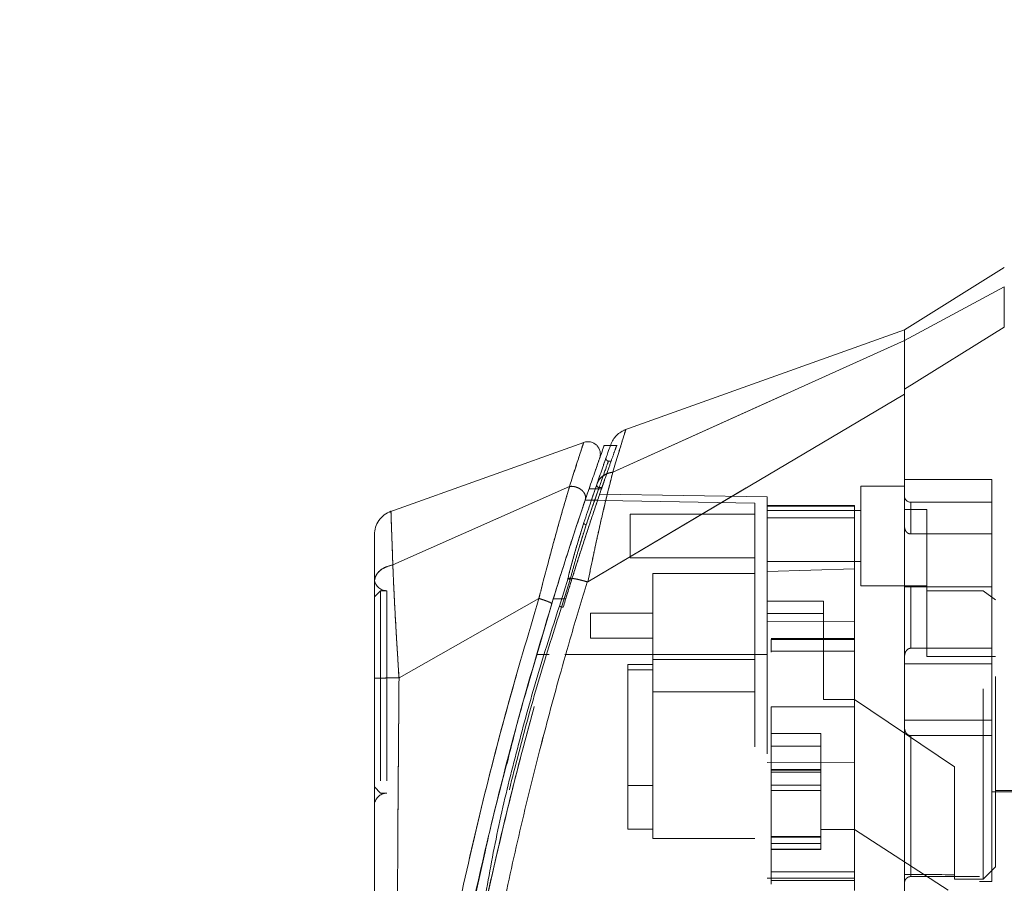
# Model space of a CAD drawing. Units: inches. Extents: x 0 to 23.4, y 0 to 16.5.
# Drawn here: x 11 to 11.5, y 7.8 to 8.3 of the extents above; entities that cross this region are included whole.
import ezdxf

# ---------------------------------------------------------------- set-up
doc = ezdxf.new("R2010")
doc.units = ezdxf.units.IN
doc.header["$MEASUREMENT"] = 0
doc.linetypes.add('HIDDEN', pattern=[0.075, 0.05, -0.025])
doc.styles.add('SLDTEXTSTYLE0', font='TXT', dxfattribs={"width": 0.75})
doc.dimstyles.new('SLDDIMSTYLE1', dxfattribs={"dimtxt": 0.125, "dimasz": 0.13, "dimexe": 0, "dimexo": 0.0625, "dimgap": 0.03125, "dimtad": 0, "dimtih": 1, "dimtoh": 1, "dimlfac": 6, "dimrnd": 1e-09, "dimzin": 4, "dimdsep": 46, "dimtxsty": 'SLDTEXTSTYLE0', "dimsah": 1, "dimcen": 0.09, "dimadec": 0, "dimazin": 1, "dimtfac": 1, "dimtofl": 0, "dimtmove": 0, "dimatfit": 3, "dimfxl": 1, "dimfrac": 2, "dimtolj": 1, "dimtzin": 12, "dimarcsym": 0})

# ---------------------------------------------------------------- blocks, each defined once
blk = doc.blocks.new('_D_8')
at = {"color": 7, "linetype": 'Continuous', "lineweight": 0}
for p, q in [((11.68788, 10.94503), (10.41932, 10.94503)), ((10.54432, 10.94503), (10.54432, 8.10743)), ((10.33651, 8.10743), (10.75213, 8.10743)), ((10.75213, 7.85821), (10.33651, 7.85821)), ((10.54432, 4.94503), (10.54432, 7.85821)), ((11.68788, 4.94503), (10.41932, 4.94503))]:
    blk.add_line(p, q, dxfattribs=at)
for centre, start, end in [((10.33651, 7.98282), 90, 270), ((10.75213, 7.98282), 270, 90)]:
    blk.add_arc(centre, 0.12461, start, end, dxfattribs=at)
for points in [[(10.54432, 10.94503), (10.52432, 10.81503), (10.56432, 10.81503)], [(10.54432, 4.94503), (10.56432, 5.07503), (10.52432, 5.07503)]]:
    blk.add_solid(points, dxfattribs=at)
at = {"color": 7, "linetype": 'Continuous', "lineweight": 0, "insert": (10.33651, 8.04473, -0.01607), "char_height": 0.125, "attachment_point": 1, "style": 'SLDTEXTSTYLE0'}
blk.add_mtext('36.00', dxfattribs=at)

msp = doc.modelspace()

# ---------------------------------------------------------------- linework, layer by layer
at = {"color": 7, "linetype": 'Continuous', "lineweight": 15}
for p, q in [((11.50564, 8.16754), (11.45314, 8.13474)), ((11.50564, 8.15738), (11.45314, 8.12924)), ((11.45314, 8.13474), (11.30556, 8.08203)), ((11.45314, 8.1036), (11.50564, 8.13619)), ((11.45314, 8.12924), (11.45314, 8.13474)), ((11.29972, 8.05999), (11.45314, 8.12928)), ((11.28662, 8.00241), (11.45314, 8.10093)), ((11.28437, 8.07563), (11.18231, 8.03918)), ((11.29843, 8.07399), (11.29502, 8.07399)), ((11.18398, 8.01123), (11.27692, 8.0525)), ((11.28519, 8.04538), (11.28776, 8.05289)), ((11.28719, 8.05125), (11.2905, 8.05125)), ((11.27613, 8.00434), (11.27161, 7.98955)), ((11.28623, 8.00232), (11.28617, 8.00214)), ((11.26081, 7.99358), (11.18724, 7.95181)), ((11.25575, 7.95014), (11.26757, 7.99084)), ((11.17427, 7.9495), (11.17427, 7.94445))]:
    msp.add_line(p, q, dxfattribs=at)
at = {"color": 7, "linetype": 'HIDDEN', "lineweight": 0}
for p, q in [((11.45314, 8.12924), (11.50564, 8.15738)), ((11.50564, 8.13619), (11.45314, 8.1036)), ((11.29972, 8.05999), (11.45314, 8.12928)), ((11.30197, 8.07399), (11.29843, 8.07399)), ((11.29488, 8.06395), (11.29584, 8.06668)), ((11.29872, 8.06584), (11.29739, 8.06584)), ((11.29124, 8.05347), (11.29306, 8.05872)), ((11.29216, 8.05613), (11.29124, 8.05347)), ((11.49908, 8.05622), (11.45314, 8.05622)), ((11.49908, 7.99967), (11.49908, 8.05622)), ((11.18398, 8.01123), (11.27692, 8.0525)), ((11.28817, 8.04448), (11.29124, 8.05347)), ((11.2905, 8.05125), (11.29375, 8.05125)), ((11.29248, 8.05191), (11.29398, 8.05191)), ((11.43018, 8.05271), (11.43018, 8.00022)), ((11.45314, 8.05271), (11.43018, 8.05271)), ((11.3744, 8.04373), (11.28515, 8.04529)), ((11.29204, 8.04529), (11.28515, 8.04529)), ((11.38097, 8.04695), (11.29281, 8.04849)), ((11.38097, 8.04215), (11.38097, 8.04695)), ((11.45643, 8.0275), (11.45643, 8.04418)), ((11.49908, 8.04418), (11.45643, 8.04418)), ((11.28942, 8.04312), (11.28571, 8.03224)), ((11.3744, 7.96413), (11.3744, 8.04373)), ((11.4269, 8.04253), (11.38097, 8.04253)), ((11.38097, 8.04215), (11.38097, 8.00783)), ((11.38097, 8.03597), (11.38097, 8.04215)), ((11.4269, 8.04215), (11.38097, 8.04215)), ((11.43018, 8.03992), (11.38097, 8.03992)), ((11.4269, 8.04253), (11.4269, 8.04215)), ((11.4269, 8.04215), (11.4269, 8.0091)), ((11.46496, 8.04031), (11.45314, 8.04031)), ((11.46496, 7.99759), (11.46496, 8.04031)), ((11.28447, 8.03345), (11.28341, 8.02998)), ((11.30879, 8.03795), (11.30879, 8.01498)), ((11.3744, 8.03795), (11.30879, 8.03795)), ((11.4269, 8.03597), (11.38097, 8.03597)), ((11.38097, 8.00783), (11.38097, 8.03597)), ((11.28145, 8.01865), (11.28571, 8.03224)), ((11.28571, 8.03224), (11.28464, 8.0289)), ((11.45643, 8.0275), (11.49908, 8.0275)), ((11.30879, 8.01498), (11.3744, 8.01498)), ((11.38097, 8.01302), (11.43018, 8.01302)), ((11.38097, 8.00783), (11.4269, 8.0091)), ((11.38097, 7.96413), (11.38097, 8.00783)), ((11.4269, 8.0091), (11.4269, 7.98136)), ((11.27161, 7.98955), (11.27613, 8.00434)), ((11.27726, 8.00358), (11.27274, 7.98906)), ((11.27274, 7.98906), (11.27726, 8.00358)), ((11.3208, 8.00678), (11.3208, 7.96151)), ((11.3744, 8.00678), (11.3208, 8.00678)), ((11.17755, 7.99766), (11.17427, 7.99438)), ((11.17755, 7.99766), (11.17755, 7.89123)), ((11.18083, 7.99766), (11.17755, 7.99766)), ((11.18083, 7.99766), (11.18083, 7.89123)), ((11.43018, 8.00022), (11.46496, 8.00022)), ((11.49908, 7.99967), (11.45314, 7.99967)), ((11.45643, 7.99967), (11.45643, 7.96741)), ((11.45643, 7.96741), (11.45643, 7.99967)), ((11.49448, 7.99759), (11.46496, 7.99759)), ((11.46496, 7.99759), (11.46496, 7.96311)), ((11.49448, 7.84602), (11.49448, 7.99759)), ((11.50104, 7.99284), (11.49448, 7.99759)), ((11.49908, 7.96741), (11.49908, 7.99967)), ((11.18724, 7.95181), (11.26081, 7.99358)), ((11.26836, 7.99342), (11.27493, 7.99342)), ((11.27493, 7.99342), (11.27299, 7.99342)), ((11.41049, 7.99225), (11.38097, 7.99225)), ((11.41049, 7.94048), (11.41049, 7.99225)), ((11.61194, 7.99628), (11.46496, 7.99628)), ((11.62375, 7.99694), (11.49908, 7.99694)), ((11.50104, 7.85258), (11.50104, 7.99284)), ((11.27274, 7.98906), (11.27359, 7.98906)), ((11.28799, 7.98581), (11.28799, 7.97268)), ((11.3208, 7.98581), (11.28799, 7.98581)), ((11.38097, 7.98568), (11.41049, 7.98568)), ((11.4269, 7.98136), (11.38097, 7.98156)), ((11.4269, 7.98136), (11.4269, 7.90754)), ((11.28799, 7.97268), (11.3208, 7.97268)), ((11.4269, 7.97248), (11.38293, 7.97248)), ((11.38293, 7.972), (11.38293, 7.96531)), ((11.38293, 7.972), (11.4269, 7.972)), ((11.49908, 7.96741), (11.45643, 7.96741)), ((11.49908, 7.9592), (11.49908, 7.96741)), ((11.3744, 7.96413), (11.25957, 7.96413)), ((11.3744, 7.96413), (11.25957, 7.96413)), ((11.26614, 7.96413), (11.25957, 7.96413)), ((11.25957, 7.96413), (11.26614, 7.96413)), ((11.38097, 7.96413), (11.26614, 7.96413)), ((11.3208, 7.96151), (11.3744, 7.96151)), ((11.3208, 7.96151), (11.3208, 7.94445)), ((11.4269, 7.96591), (11.38293, 7.96591)), ((11.4269, 7.96591), (11.38293, 7.96591)), ((11.46496, 7.96311), (11.50104, 7.96311)), ((11.30767, 7.95888), (11.3208, 7.95888)), ((11.30767, 7.95888), (11.30767, 7.95613)), ((11.3208, 7.95613), (11.30767, 7.95613)), ((11.30767, 7.95613), (11.30767, 7.87227)), ((11.49908, 7.9592), (11.45314, 7.9592)), ((11.49908, 7.92969), (11.49908, 7.9592)), ((11.3208, 7.94445), (11.3744, 7.94445)), ((11.3208, 7.94445), (11.3208, 7.86735)), ((11.4269, 7.94048), (11.41049, 7.94048)), ((11.47939, 7.90508), (11.4269, 7.94048)), ((11.38293, 7.93666), (11.4269, 7.93666)), ((11.38293, 7.93665), (11.38293, 7.84991)), ((11.38293, 7.93665), (11.4269, 7.93665)), ((11.45314, 7.92969), (11.49908, 7.92969)), ((11.49908, 7.92148), (11.49908, 7.92969)), ((11.38293, 7.92253), (11.40918, 7.92253)), ((11.40918, 7.92253), (11.40918, 7.8721)), ((11.45643, 7.92148), (11.45643, 7.84739)), ((11.45643, 7.84739), (11.45643, 7.92148)), ((11.49908, 7.92148), (11.45643, 7.92148)), ((11.49908, 7.84471), (11.49908, 7.92148)), ((11.38293, 7.91597), (11.40918, 7.91597)), ((11.38097, 7.90734), (11.4269, 7.90754)), ((11.4269, 7.90839), (11.4269, 7.84991)), ((11.47939, 7.84836), (11.47939, 7.90508)), ((11.40918, 7.9036), (11.38293, 7.9036)), ((11.38293, 7.90351), (11.40918, 7.90351)), ((11.40918, 7.90335), (11.38293, 7.90335)), ((11.40918, 7.9022), (11.38293, 7.9022)), ((11.17427, 7.89451), (11.17755, 7.89123)), ((11.30767, 7.89523), (11.3208, 7.89523)), ((11.38293, 7.89548), (11.40918, 7.89548)), ((11.17755, 7.89123), (11.18083, 7.89123)), ((11.40918, 7.89259), (11.38293, 7.89259)), ((11.49908, 7.89195), (11.62375, 7.89195)), ((11.50104, 7.89261), (11.61194, 7.89261)), ((11.30767, 7.87227), (11.3208, 7.87227)), ((11.38293, 7.86844), (11.40918, 7.86844)), ((11.40918, 7.86844), (11.38293, 7.86844)), ((11.40918, 7.86837), (11.38293, 7.86837)), ((11.38293, 7.86817), (11.40918, 7.86817)), ((11.38293, 7.86816), (11.40918, 7.86816)), ((11.40918, 7.8721), (11.4269, 7.8721)), ((11.40918, 7.86816), (11.40918, 7.8721)), ((11.40918, 7.86178), (11.40918, 7.86816)), ((11.47611, 7.84026), (11.4269, 7.8721)), ((11.3208, 7.86735), (11.3744, 7.86735)), ((11.38293, 7.86473), (11.40918, 7.86473)), ((11.22387, 7.82196), (11.23203, 7.85818)), ((11.38293, 7.86178), (11.40918, 7.86178)), ((11.38293, 7.8616), (11.40918, 7.8616)), ((11.40918, 7.8616), (11.40918, 7.86178)), ((11.49448, 7.84602), (11.50104, 7.85258)), ((11.4269, 7.84991), (11.38293, 7.84991)), ((11.38293, 7.84991), (11.38293, 7.84335)), ((11.4269, 7.84753), (11.4269, 7.84991)), ((11.4269, 7.84753), (11.4269, 7.84657)), ((11.49251, 7.84739), (11.45643, 7.84739)), ((11.47939, 7.84836), (11.47939, 7.84602)), ((11.49251, 7.71479), (11.49251, 7.84739)), ((11.4269, 7.84657), (11.38097, 7.84657)), ((11.4269, 7.84526), (11.38293, 7.84526)), ((11.4269, 7.84657), (11.4269, 7.84001)), ((11.47939, 7.84602), (11.49448, 7.84602)), ((11.49251, 7.84471), (11.49908, 7.84471))]:
    msp.add_line(p, q, dxfattribs=at)
at = {"color": 8, "linetype": 'Continuous', "lineweight": 15}
msp.add_line((11.27299, 7.99342), (11.26836, 7.99342), dxfattribs=at)
at = {"color": 7, "linetype": 'HIDDEN', "lineweight": 0, "flags": 128}
msp.add_lwpolyline([(11.28662, 8.00241), (11.36988, 8.05167), (11.45314, 8.10093)], dxfattribs=at)
at = {"color": 7, "linetype": 'HIDDEN', "lineweight": 0}
for centre, radius, start, end in [((11.45643, 8.04747), 0.00328, 180, 270), ((11.18083, 8.00422), 0.00656, 180, 270), ((11.18083, 7.88467), 0.00656, 90, 180)]:
    msp.add_arc(centre, radius, start, end, dxfattribs=at)
msp.add_ellipse((12.70113, 7.94445), major_axis=(5.63878, 0), ratio=0.017455, start_param=4.48922, end_param=4.49399, dxfattribs=at)
at = {"color": 7, "linetype": 'Continuous', "lineweight": 15}
for points, knots in [([(11.50564, 8.13619), (11.50564, 8.13862), (11.50565, 8.14356), (11.50563, 8.14954), (11.50565, 8.15443), (11.50564, 8.15639), (11.50564, 8.15738)], [0, 0, 0, 0, 0.244489, 0.496119, 0.744252, 1, 1, 1, 1]), ([(11.45314, 8.12928), (11.45314, 8.13021), (11.45314, 8.13206), (11.45314, 8.13375), (11.45314, 8.13467), (11.45314, 8.13464), (11.45314, 8.13464)], [0, 0, 0, 0, 0.276463, 0.553813, 0.830277, 1, 1, 1, 1]), ([(11.45314, 8.10093), (11.45314, 8.10287), (11.45314, 8.10677), (11.45314, 8.11279), (11.45314, 8.11881), (11.45314, 8.12377), (11.45314, 8.12732), (11.45314, 8.12862), (11.45314, 8.12928)], [0, 0, 0, 0, 0.1374423, 0.2767754, 0.4737319, 0.6764002, 0.8366873, 1, 1, 1, 1]), ([(11.45314, 8.1036), (11.45314, 8.10679), (11.45314, 8.11248), (11.45314, 8.1192), (11.45314, 8.12392), (11.45314, 8.12733), (11.45314, 8.1286), (11.45314, 8.12924)], [0, 0, 0, 0, 0.253377, 0.451954, 0.65632, 0.82647, 1, 1, 1, 1]), ([(11.45314, 7.70834), (11.45314, 7.7083), (11.45314, 7.70804), (11.45314, 7.70888), (11.45314, 7.71084), (11.45314, 7.71477), (11.45314, 7.72065), (11.45314, 7.72738), (11.45314, 7.73883), (11.45314, 7.75494), (11.45314, 7.77555), (11.45314, 7.79503), (11.45314, 7.81577), (11.45314, 7.83932), (11.45314, 7.86347), (11.45314, 7.88698), (11.45314, 7.9135), (11.45314, 7.94481), (11.45314, 7.9716), (11.45314, 7.99546), (11.45314, 8.01698), (11.45314, 8.04343), (11.45314, 8.06696), (11.45314, 8.08764), (11.45314, 8.09815), (11.45314, 8.1036)], [0, 0, 0, 0, 0.002899, 0.018621, 0.044419, 0.070866, 0.089524, 0.127497, 0.146799, 0.202688, 0.267089, 0.305914, 0.344937, 0.413654, 0.466858, 0.50635, 0.568861, 0.640373, 0.71011, 0.743507, 0.796894, 0.852388, 0.921148, 0.959139, 1, 1, 1, 1]), ([(11.45314, 7.71203), (11.45314, 7.71296), (11.45314, 7.71581), (11.45314, 7.72143), (11.45314, 7.73247), (11.45314, 7.74591), (11.45314, 7.76241), (11.45314, 7.77932), (11.45314, 7.80279), (11.45314, 7.82715), (11.45314, 7.85433), (11.45314, 7.88051), (11.45314, 7.91241), (11.45314, 7.93719), (11.45314, 7.95828), (11.45314, 7.97987), (11.45314, 8.00178), (11.45314, 8.02747), (11.45314, 8.05214), (11.45314, 8.07479), (11.45314, 8.09066), (11.45314, 8.0975), (11.45314, 8.10093)], [0, 0, 0, 0, 0.01916, 0.058456, 0.078597, 0.14937, 0.18726, 0.220168, 0.286643, 0.367509, 0.398102, 0.481206, 0.551515, 0.619647, 0.652494, 0.697395, 0.769295, 0.805296, 0.878562, 0.945892, 0.972913, 1, 1, 1, 1]), ([(11.30653, 8.08237), (11.30564, 8.08199), (11.30385, 8.08122), (11.30159, 8.07936), (11.29973, 8.0771), (11.29896, 8.07531), (11.29858, 8.07442)], [0, 0, 0, 0, 0.25, 0.5, 0.75, 1, 1, 1, 1]), ([(11.29276, 8.06727), (11.29292, 8.06787), (11.29323, 8.06906), (11.29305, 8.07093), (11.29239, 8.07267), (11.29127, 8.07416), (11.28977, 8.07528), (11.28803, 8.07593), (11.28616, 8.07611), (11.28497, 8.07579), (11.28437, 8.07563)], [0, 0, 0, 0, 0.125, 0.25, 0.375, 0.5, 0.625, 0.75, 0.875, 1, 1, 1, 1]), ([(11.29502, 8.07364), (11.29505, 8.07374), (11.29517, 8.07406), (11.29443, 8.07198), (11.29289, 8.06764), (11.29049, 8.0608), (11.2883, 8.05446), (11.28719, 8.05125)], [0, 0, 0, 0, 0.087698, 0.302015, 0.522407, 0.757996, 1, 1, 1, 1]), ([(11.29858, 8.07442), (11.29848, 8.07416), (11.29829, 8.07362), (11.29677, 8.06934), (11.29452, 8.06295), (11.29245, 8.05698), (11.29142, 8.05399)], [0, 0, 0, 0, 0.249611, 0.499266, 0.749172, 1, 1, 1, 1]), ([(11.29055, 8.06096), (11.29061, 8.06112), (11.29148, 8.06363), (11.29241, 8.06627), (11.29264, 8.06693), (11.29276, 8.06727)], [0, 0, 0, 0, 0.034925, 0.519661, 1, 1, 1, 1]), ([(11.29972, 8.05999), (11.2991, 8.0576), (11.29785, 8.05278), (11.29572, 8.04408), (11.2935, 8.03466), (11.29127, 8.02472), (11.28898, 8.01405), (11.28744, 8.00649), (11.28662, 8.00241)], [0, 0, 0, 0, 0.162931, 0.328048, 0.499062, 0.658876, 0.81607, 1, 1, 1, 1]), ([(11.29142, 8.05399), (11.2918, 8.05481), (11.29253, 8.0564), (11.29457, 8.05819), (11.29695, 8.05943), (11.29876, 8.05979), (11.29964, 8.05997)], [0, 0, 0, 0, 0.273622, 0.531508, 0.773647, 1, 1, 1, 1]), ([(11.29972, 8.05999), (11.29971, 8.05999), (11.29968, 8.05998), (11.29965, 8.05997), (11.29964, 8.05997)], [0, 0, 0, 0, 0.513516, 1, 1, 1, 1]), ([(11.27696, 8.05251), (11.27695, 8.05251), (11.27695, 8.0525), (11.27694, 8.05246), (11.2769, 8.05234), (11.27676, 8.05187), (11.27621, 8.04999), (11.27491, 8.04561), (11.27254, 8.03742), (11.26932, 8.02596), (11.26597, 8.01358), (11.26332, 8.00339), (11.26174, 7.99732), (11.26106, 7.99454), (11.26088, 7.99383), (11.26083, 7.99365), (11.26081, 7.9936), (11.26081, 7.99359), (11.26081, 7.99358), (11.26081, 7.99358)], [0, 0, 0, 0, 0.000068, 0.000627, 0.002209, 0.008319, 0.032557, 0.127493, 0.283172, 0.500894, 0.717758, 0.873439, 0.967715, 0.991673, 0.997758, 0.999351, 0.999793, 0.999926, 1, 1, 1, 1]), ([(11.28719, 8.05125), (11.28595, 8.04761), (11.28343, 8.04022), (11.27907, 8.0271), (11.27444, 8.01282), (11.27083, 8.0014), (11.2688, 7.99483), (11.26836, 7.99342)], [0, 0, 0, 0, 0.230597, 0.468056, 0.698582, 0.935467, 1, 1, 1, 1]), ([(11.27696, 8.05251), (11.27746, 8.05253), (11.27848, 8.05259), (11.2801, 8.05229), (11.28168, 8.05168), (11.28313, 8.05077), (11.28431, 8.0496), (11.28512, 8.04823), (11.28549, 8.04676), (11.28529, 8.04584), (11.28519, 8.04538)], [0, 0, 0, 0, 0.113516, 0.230318, 0.350395, 0.473763, 0.600399, 0.730326, 0.863521, 1, 1, 1, 1]), ([(11.29142, 8.05399), (11.29037, 8.05095), (11.28828, 8.04486), (11.28574, 8.03725), (11.28447, 8.03345)], [0, 0, 0, 0, 0.500393, 1, 1, 1, 1]), ([(11.26757, 7.99084), (11.26916, 7.99597), (11.27233, 8.00621), (11.277, 8.02076), (11.28145, 8.0343), (11.28395, 8.04169), (11.28519, 8.04538)], [0, 0, 0, 0, 0.251161, 0.500617, 0.750705, 1, 1, 1, 1]), ([(11.18298, 8.03942), (11.18176, 8.03885), (11.17931, 8.03772), (11.17652, 8.03473), (11.17464, 8.03109), (11.1744, 8.02841), (11.17427, 8.02706)], [0, 0, 0, 0, 0.25, 0.5, 0.75, 1, 1, 1, 1]), ([(11.28341, 8.02998), (11.28235, 8.02663), (11.27987, 8.01879), (11.27749, 8.0096), (11.27613, 8.00434)], [0, 0, 0, 0, 0.4269069, 1, 1, 1, 1]), ([(11.17427, 8.02706), (11.17427, 8.02706), (11.17427, 8.0276), (11.17427, 8.02573), (11.17427, 8.02119), (11.17427, 8.01343), (11.17427, 8.00612), (11.17427, 8.00247)], [0, 0, 0, 0, 0.000209, 0.250692, 0.499834, 0.750293, 1, 1, 1, 1]), ([(11.17427, 8.00247), (11.17441, 8.00346), (11.17469, 8.00544), (11.17681, 8.00808), (11.17994, 8.01018), (11.18263, 8.01088), (11.18397, 8.01123)], [0, 0, 0, 0, 0.25, 0.500001, 0.750001, 1, 1, 1, 1]), ([(11.18398, 8.01123), (11.18409, 8.00863), (11.1843, 8.00331), (11.18474, 7.99412), (11.18521, 7.9851), (11.18562, 7.97777), (11.18589, 7.97324), (11.18603, 7.9708), (11.18611, 7.96954), (11.18615, 7.96889), (11.18617, 7.96857), (11.18618, 7.96841), (11.18618, 7.96833), (11.18618, 7.96829), (11.18618, 7.96827), (11.18619, 7.96826), (11.18619, 7.96825), (11.18619, 7.96825), (11.18619, 7.96825), (11.18619, 7.96825), (11.18619, 7.96825), (11.18619, 7.96825), (11.18619, 7.96825), (11.18619, 7.96824), (11.18619, 7.96821), (11.18619, 7.96812), (11.18622, 7.96776), (11.1863, 7.96639), (11.18663, 7.96106), (11.18697, 7.95591), (11.18724, 7.95181)], [0, 0, 0, 0, 0.159162, 0.326132, 0.499699, 0.61712, 0.681274, 0.714661, 0.731674, 0.740259, 0.744571, 0.746732, 0.747814, 0.748355, 0.748626, 0.748761, 0.748829, 0.748863, 0.74888, 0.748888, 0.748892, 0.748894, 0.748895, 0.748896, 0.749039, 0.7502, 0.753454, 0.765806, 0.813755, 1, 1, 1, 1]), ([(11.17427, 8.00247), (11.17427, 7.99889), (11.17427, 7.99175), (11.17427, 7.97913), (11.17427, 7.96566), (11.17427, 7.95628), (11.17427, 7.95159)], [0, 0, 0, 0, 0.251007, 0.500181, 0.750378, 1, 1, 1, 1]), ([(11.27726, 8.00358), (11.27715, 8.00361), (11.27694, 8.00367), (11.27664, 8.00378), (11.27637, 8.00389), (11.27616, 8.00401), (11.27603, 8.00412), (11.27598, 8.00421), (11.276, 8.00429), (11.27609, 8.00432), (11.27613, 8.00434)], [0, 0, 0, 0, 0.124935, 0.250004, 0.375071, 0.500005, 0.624938, 0.750004, 0.875069, 1, 1, 1, 1]), ([(11.27613, 8.00434), (11.27672, 8.00431), (11.27788, 8.00426), (11.28047, 8.0038), (11.28328, 8.00315), (11.28527, 8.00259), (11.28623, 8.00232)], [0, 0, 0, 0, 0.274594, 0.532803, 0.774606, 1, 1, 1, 1]), ([(11.28662, 8.00241), (11.28655, 8.00237), (11.28645, 8.00232), (11.28632, 8.00231), (11.28626, 8.00232), (11.28623, 8.00232)], [0, 0, 0, 0, 0.555971, 0.786334, 1, 1, 1, 1]), ([(11.28617, 8.00214), (11.28339, 7.99294), (11.27843, 7.97655), (11.27002, 7.94699), (11.26054, 7.91168), (11.24988, 7.86836), (11.24352, 7.83856), (11.24033, 7.82358)], [0, 0, 0, 0, 0.1567788, 0.2792615, 0.497594, 0.7472811, 1, 1, 1, 1]), ([(11.26836, 7.99342), (11.26245, 7.97362), (11.25135, 7.93649), (11.23709, 7.88117), (11.22486, 7.82818), (11.21598, 7.78403), (11.20969, 7.7491), (11.20515, 7.72182), (11.20167, 7.69886), (11.19917, 7.68113), (11.19753, 7.66882), (11.19694, 7.66424), (11.19665, 7.66198)], [0, 0, 0, 0, 0.170913, 0.3205569, 0.471188, 0.6221361, 0.6984588, 0.7751655, 0.8646578, 0.9093738, 0.9552247, 1, 1, 1, 1]), ([(11.26757, 7.99084), (11.26756, 7.99089), (11.26753, 7.99099), (11.26714, 7.99125), (11.26652, 7.99156), (11.26566, 7.99193), (11.26462, 7.99234), (11.26343, 7.99276), (11.26214, 7.99319), (11.26126, 7.99345), (11.26082, 7.99359)], [0, 0, 0, 0, 0.125, 0.250001, 0.375001, 0.500001, 0.625001, 0.750001, 0.875, 1, 1, 1, 1]), ([(11.27161, 7.98955), (11.26761, 7.97715), (11.2596, 7.95236), (11.24936, 7.91462), (11.23983, 7.87672), (11.23516, 7.85118), (11.23283, 7.8384)], [0, 0, 0, 0, 0.250173, 0.499869, 0.749741, 1, 1, 1, 1]), ([(11.18724, 7.95181), (11.18554, 7.95181), (11.18213, 7.9518), (11.17785, 7.95175), (11.17486, 7.95167), (11.17447, 7.95162), (11.17427, 7.95159)], [0, 0, 0, 0, 0.250001, 0.500001, 0.750001, 1, 1, 1, 1]), ([(11.17427, 7.95159), (11.17427, 7.93464), (11.17427, 7.9009), (11.17427, 7.85058), (11.17427, 7.80491), (11.17427, 7.76389), (11.17427, 7.73527), (11.17427, 7.71544), (11.17427, 7.7041), (11.17427, 7.69431), (11.17427, 7.68611), (11.17427, 7.68028), (11.17427, 7.67642), (11.17427, 7.67392), (11.17427, 7.67208), (11.17427, 7.67176), (11.17427, 7.6716)], [0, 0, 0, 0, 0.167381, 0.333305, 0.498223, 0.622573, 0.747945, 0.793703, 0.835393, 0.873241, 0.906907, 0.936466, 0.953088, 0.968216, 0.98471, 1, 1, 1, 1]), ([(11.23203, 7.85818), (11.23325, 7.86372), (11.23688, 7.88019), (11.24129, 7.89666), (11.24423, 7.90759)], [0, 0, 0, 0, 0.336096, 1, 1, 1, 1])]:
    msp.add_open_spline(points, degree=3, knots=knots, dxfattribs=at)
at = {"color": 7, "linetype": 'HIDDEN', "lineweight": 0}
for points, knots in [([(11.29964, 8.05997), (11.30064, 8.06324), (11.30264, 8.06978), (11.30483, 8.07689), (11.30614, 8.08112), (11.30668, 8.08288), (11.30653, 8.08237), (11.30653, 8.08237)], [0, 0, 0, 0, 0.248869, 0.497623, 0.748859, 0.999829, 1, 1, 1, 1]), ([(11.27692, 8.0525), (11.27799, 8.05588), (11.28015, 8.06264), (11.28249, 8.06988), (11.28407, 8.07472), (11.28427, 8.07533), (11.28437, 8.07563)], [0, 0, 0, 0, 0.250201, 0.499524, 0.750212, 1, 1, 1, 1]), ([(11.29375, 8.05125), (11.29403, 8.05206), (11.2946, 8.0537), (11.29619, 8.05833), (11.29836, 8.06455), (11.30043, 8.0704), (11.30159, 8.07368), (11.30159, 8.07366), (11.30159, 8.07365)], [0, 0, 0, 0, 0.0591673, 0.1184366, 0.355763, 0.5998186, 0.8373758, 1, 1, 1, 1]), ([(11.29248, 8.05191), (11.29385, 8.05583), (11.29661, 8.06367), (11.29778, 8.06691), (11.29662, 8.06371), (11.29386, 8.05585), (11.29248, 8.05191)], [0, 0, 0, 0, 0.24958, 0.499309, 0.749261, 1, 1, 1, 1]), ([(11.29584, 8.06668), (11.29605, 8.06728), (11.29626, 8.06789), (11.29616, 8.06759), (11.29616, 8.06759)], [0, 0, 0, 0, 0.999956, 1, 1, 1, 1]), ([(11.29739, 8.06584), (11.29729, 8.06585), (11.29708, 8.06586), (11.29679, 8.06598), (11.29652, 8.06615), (11.29631, 8.06638), (11.29616, 8.06666), (11.29608, 8.06697), (11.29607, 8.06728), (11.29613, 8.06749), (11.29616, 8.06759)], [0, 0, 0, 0, 0.124948, 0.249999, 0.37505, 0.499998, 0.624947, 0.749999, 0.875051, 1, 1, 1, 1]), ([(11.28662, 8.00241), (11.28744, 8.00647), (11.28897, 8.01401), (11.29126, 8.02468), (11.29385, 8.03618), (11.29681, 8.04869), (11.29875, 8.05621), (11.29972, 8.05999)], [0, 0, 0, 0, 0.183165, 0.340466, 0.500848, 0.749357, 1, 1, 1, 1]), ([(11.29142, 8.05399), (11.29179, 8.05481), (11.29252, 8.05639), (11.29455, 8.05818), (11.29693, 8.05943), (11.29876, 8.05979), (11.29964, 8.05997)], [0, 0, 0, 0, 0.272177, 0.529564, 0.772171, 1, 1, 1, 1]), ([(11.29972, 8.05999), (11.29971, 8.05999), (11.29968, 8.05998), (11.29965, 8.05997), (11.29964, 8.05997)], [0, 0, 0, 0, 0.515405, 1, 1, 1, 1]), ([(11.26081, 7.99358), (11.26081, 7.99358), (11.26081, 7.9936), (11.26083, 7.99365), (11.26088, 7.99383), (11.26106, 7.99454), (11.26174, 7.99731), (11.26332, 8.0034), (11.26598, 8.01362), (11.26933, 8.02601), (11.27255, 8.03747), (11.27491, 8.04564), (11.27621, 8.05), (11.27676, 8.05187), (11.2769, 8.05234), (11.27694, 8.05246), (11.27695, 8.05249), (11.27695, 8.0525), (11.27695, 8.05251), (11.27696, 8.05251)], [0, 0, 0, 0, 0.000074, 0.000647, 0.002239, 0.008324, 0.032278, 0.126356, 0.282633, 0.500644, 0.717398, 0.873257, 0.967616, 0.991722, 0.997804, 0.999378, 0.999807, 0.999933, 1, 1, 1, 1]), ([(11.27359, 7.98906), (11.27498, 7.99357), (11.2778, 8.00272), (11.28197, 8.01582), (11.28596, 8.02809), (11.29025, 8.04099), (11.29259, 8.04784), (11.29398, 8.05191)], [0, 0, 0, 0, 0.179606, 0.364365, 0.54399, 0.729034, 1, 1, 1, 1]), ([(11.27493, 7.99342), (11.27652, 7.99855), (11.27976, 8.00895), (11.28464, 8.02407), (11.28949, 8.03873), (11.29231, 8.04702), (11.29375, 8.05125)], [0, 0, 0, 0, 0.235693, 0.478136, 0.734413, 1, 1, 1, 1]), ([(11.27696, 8.05251), (11.27742, 8.05253), (11.27839, 8.05259), (11.27993, 8.05233), (11.28148, 8.05177), (11.28295, 8.05091), (11.28419, 8.04975), (11.28507, 8.04837), (11.2855, 8.04684), (11.28529, 8.04587), (11.28519, 8.04538)], [0, 0, 0, 0, 0.1060115, 0.2174637, 0.3343324, 0.4566435, 0.584355, 0.7175025, 0.8560429, 1, 1, 1, 1]), ([(11.28571, 8.03224), (11.28705, 8.03618), (11.28961, 8.04373), (11.29155, 8.04927), (11.29248, 8.05191)], [0, 0, 0, 0, 0.522406, 1, 1, 1, 1]), ([(11.29248, 8.05191), (11.2916, 8.04942), (11.29069, 8.04684), (11.28947, 8.04325), (11.28942, 8.04312)], [0, 0, 0, 0, 0.962427, 1, 1, 1, 1]), ([(11.29124, 8.05347), (11.29121, 8.05327), (11.29115, 8.05289), (11.29147, 8.05236), (11.29195, 8.05202), (11.2923, 8.05195), (11.29248, 8.05191)], [0, 0, 0, 0, 0.279534, 0.558887, 0.779494, 1, 1, 1, 1]), ([(11.29124, 8.05347), (11.29121, 8.05327), (11.29115, 8.05289), (11.29147, 8.05236), (11.29195, 8.05202), (11.2923, 8.05195), (11.29248, 8.05191)], [0, 0, 0, 0, 0.279534, 0.558887, 0.779494, 1, 1, 1, 1]), ([(11.18397, 8.01123), (11.18396, 8.01148), (11.18395, 8.01192), (11.18392, 8.01269), (11.18388, 8.01382), (11.18381, 8.01579), (11.18369, 8.01915), (11.18347, 8.02544), (11.18322, 8.03267), (11.18302, 8.03836), (11.18299, 8.03906), (11.18298, 8.03941)], [0, 0, 0, 0, 0.013869, 0.024766, 0.044224, 0.078982, 0.141176, 0.25207, 0.501459, 0.751881, 1, 1, 1, 1]), ([(11.27613, 8.00434), (11.27749, 8.00958), (11.28022, 8.02006), (11.28305, 8.02899), (11.28447, 8.03345)], [0, 0, 0, 0, 0.501018, 1, 1, 1, 1]), ([(11.28447, 8.03345), (11.28446, 8.03332), (11.28444, 8.03306), (11.28477, 8.03267), (11.28522, 8.03238), (11.28555, 8.03229), (11.28571, 8.03224)], [0, 0, 0, 0, 0.279573, 0.558997, 0.77954, 1, 1, 1, 1]), ([(11.28571, 8.03224), (11.28551, 8.0323), (11.28509, 8.03243), (11.28465, 8.03279), (11.28443, 8.03315), (11.28446, 8.03335), (11.28447, 8.03345)], [0, 0, 0, 0, 0.279573, 0.558997, 0.77954, 1, 1, 1, 1]), ([(11.28464, 8.0289), (11.28415, 8.0274), (11.28308, 8.02414), (11.28131, 8.01821), (11.27934, 8.01131), (11.27795, 8.00616), (11.27726, 8.00358)], [0, 0, 0, 0, 0.196255, 0.427433, 0.714059, 1, 1, 1, 1]), ([(11.45314, 8.03142), (11.4532, 8.03086), (11.45331, 8.02979), (11.4541, 8.02854), (11.45508, 8.02777), (11.45588, 8.02752), (11.45634, 8.02751), (11.45643, 8.0275)], [0, 0, 0, 0, 0.296532, 0.567107, 0.759245, 0.952306, 1, 1, 1, 1]), ([(11.17427, 8.00247), (11.17441, 8.00346), (11.17468, 8.00544), (11.17681, 8.00807), (11.17994, 8.01018), (11.18263, 8.01088), (11.18397, 8.01123)], [0, 0, 0, 0, 0.250001, 0.500001, 0.750001, 1, 1, 1, 1]), ([(11.18724, 7.95181), (11.18704, 7.95483), (11.18672, 7.95968), (11.18638, 7.9651), (11.18611, 7.96946), (11.18585, 7.97377), (11.18555, 7.97902), (11.18507, 7.98759), (11.18449, 7.99892), (11.18415, 8.00722), (11.18398, 8.01123)], [0, 0, 0, 0, 0.137209, 0.221053, 0.249636, 0.339486, 0.423024, 0.499983, 0.758106, 1, 1, 1, 1]), ([(11.27726, 8.00358), (11.27715, 8.00361), (11.27694, 8.00367), (11.27664, 8.00378), (11.27637, 8.0039), (11.27617, 8.00401), (11.27603, 8.00412), (11.27598, 8.00422), (11.27601, 8.00429), (11.27609, 8.00432), (11.27613, 8.00434)], [0, 0, 0, 0, 0.124932, 0.249998, 0.375064, 0.499997, 0.62493, 0.749997, 0.875066, 1, 1, 1, 1]), ([(11.27613, 8.00434), (11.27672, 8.00431), (11.27787, 8.00427), (11.28046, 8.0038), (11.28328, 8.00316), (11.28527, 8.0026), (11.28623, 8.00232)], [0, 0, 0, 0, 0.273745, 0.531665, 0.773751, 1, 1, 1, 1]), ([(11.24033, 7.82358), (11.24353, 7.83857), (11.24988, 7.86836), (11.26142, 7.91525), (11.27197, 7.95413), (11.28053, 7.98359), (11.28444, 7.99646), (11.28617, 8.00214)], [0, 0, 0, 0, 0.252731, 0.50243, 0.780316, 0.903041, 1, 1, 1, 1]), ([(11.19172, 7.65924), (11.19172, 7.65923), (11.19172, 7.65922), (11.19181, 7.66157), (11.19214, 7.66713), (11.19291, 7.67593), (11.19424, 7.68862), (11.19637, 7.70579), (11.20044, 7.73426), (11.20653, 7.77101), (11.21608, 7.82067), (11.22831, 7.87553), (11.24345, 7.93509), (11.25504, 7.97412), (11.26082, 7.99359)], [0, 0, 0, 0, 0.012676, 0.031554, 0.067239, 0.100846, 0.133509, 0.197389, 0.260175, 0.384656, 0.508591, 0.67337, 0.837149, 1, 1, 1, 1]), ([(11.23422, 7.8397), (11.23807, 7.85643), (11.2459, 7.89048), (11.2595, 7.94195), (11.26977, 7.97622), (11.27493, 7.99342)], [0, 0, 0, 0, 0.324872, 0.661342, 1, 1, 1, 1]), ([(11.26082, 7.99359), (11.26126, 7.99345), (11.26214, 7.99319), (11.26343, 7.99276), (11.26462, 7.99234), (11.26566, 7.99193), (11.26652, 7.99156), (11.26714, 7.99125), (11.26753, 7.99099), (11.26756, 7.99089), (11.26757, 7.99084)], [0, 0, 0, 0, 0.124998, 0.249998, 0.374998, 0.499998, 0.624998, 0.749999, 0.874999, 1, 1, 1, 1]), ([(11.27274, 7.98906), (11.26877, 7.97669), (11.26083, 7.95197), (11.2506, 7.91435), (11.24107, 7.87658), (11.23632, 7.85117), (11.23394, 7.83847)], [0, 0, 0, 0, 0.2502, 0.500037, 0.74998, 1, 1, 1, 1]), ([(11.23394, 7.83847), (11.23689, 7.85145), (11.24279, 7.8774), (11.25252, 7.91554), (11.26271, 7.95281), (11.26996, 7.97697), (11.27359, 7.98906)], [0, 0, 0, 0, 0.257292, 0.514568, 0.757036, 1, 1, 1, 1]), ([(11.27161, 7.98955), (11.27157, 7.98956), (11.27147, 7.98957), (11.27154, 7.98952), (11.27177, 7.98941), (11.2722, 7.98925), (11.27256, 7.98912), (11.27274, 7.98906)], [0, 0, 0, 0, 0.18678, 0.37379, 0.560504, 0.78032, 1, 1, 1, 1]), ([(11.4269, 7.972), (11.4269, 7.96864), (11.4269, 7.96131), (11.4269, 7.94738), (11.4269, 7.93821), (11.4269, 7.93665)], [0, 0, 0, 0, 0.411993, 0.900488, 1, 1, 1, 1]), ([(11.45643, 7.96741), (11.45622, 7.9674), (11.45576, 7.96736), (11.45502, 7.96703), (11.45415, 7.96631), (11.45334, 7.96498), (11.45321, 7.96383), (11.45314, 7.96317)], [0, 0, 0, 0, 0.083434, 0.185914, 0.343048, 0.620615, 1, 1, 1, 1]), ([(11.3744, 7.71553), (11.3744, 7.71896), (11.3744, 7.72589), (11.3744, 7.74015), (11.3744, 7.75765), (11.3744, 7.78557), (11.3744, 7.81877), (11.3744, 7.85692), (11.3744, 7.90431), (11.3744, 7.94016), (11.3744, 7.96413)], [0, 0, 0, 0, 0.052557, 0.106326, 0.19035, 0.275227, 0.448237, 0.585259, 0.722724, 1, 1, 1, 1]), ([(11.38097, 7.71186), (11.38097, 7.71528), (11.38097, 7.72223), (11.38097, 7.7363), (11.38097, 7.75324), (11.38097, 7.77983), (11.38097, 7.81259), (11.38097, 7.85127), (11.38097, 7.90113), (11.38097, 7.93888), (11.38097, 7.96413)], [0, 0, 0, 0, 0.052992, 0.10737, 0.186438, 0.266308, 0.429144, 0.570764, 0.712921, 1, 1, 1, 1]), ([(11.17427, 7.95159), (11.17447, 7.95162), (11.17486, 7.95167), (11.17785, 7.95175), (11.18213, 7.9518), (11.18554, 7.95181), (11.18724, 7.95181)], [0, 0, 0, 0, 0.249999, 0.499999, 0.749999, 1, 1, 1, 1]), ([(11.18981, 7.65895), (11.18982, 7.65893), (11.18983, 7.65885), (11.18949, 7.66129), (11.18889, 7.66684), (11.18828, 7.67523), (11.18768, 7.6867), (11.18717, 7.70184), (11.18666, 7.72658), (11.18637, 7.75828), (11.18631, 7.80104), (11.18647, 7.84834), (11.1868, 7.90008), (11.1871, 7.93457), (11.18724, 7.95181)], [0, 0, 0, 0, 0.012952, 0.036645, 0.077998, 0.114407, 0.148656, 0.21367, 0.27636, 0.399269, 0.520577, 0.681119, 0.840627, 1, 1, 1, 1]), ([(11.45643, 7.92148), (11.45622, 7.9215), (11.45576, 7.92153), (11.45519, 7.92178), (11.45473, 7.9221), (11.45428, 7.92251), (11.45387, 7.92307), (11.45348, 7.92383), (11.4532, 7.92473), (11.45316, 7.92539), (11.45314, 7.92573)], [0, 0, 0, 0, 0.083251, 0.185506, 0.263106, 0.342759, 0.47988, 0.620499, 0.808274, 1, 1, 1, 1]), ([(11.45643, 7.84739), (11.45606, 7.84735), (11.45534, 7.84728), (11.45437, 7.84672), (11.45363, 7.8459), (11.45321, 7.84495), (11.45316, 7.8443), (11.45314, 7.84402)], [0, 0, 0, 0, 0.207666, 0.415244, 0.625328, 0.840753, 1, 1, 1, 1])]:
    msp.add_open_spline(points, degree=3, knots=knots, dxfattribs=at)
at = {"color": 8, "linetype": 'Continuous', "lineweight": 15}
for points, knots in [([(11.30653, 8.08237), (11.30643, 8.08208), (11.30625, 8.08149), (11.3048, 8.0768), (11.30265, 8.06981), (11.30064, 8.06324), (11.29964, 8.05997)], [0, 0, 0, 0, 0.25117, 0.501784, 0.75127, 1, 1, 1, 1]), ([(11.28437, 8.07563), (11.28437, 8.07563), (11.28454, 8.07615), (11.28394, 8.07432), (11.28251, 8.06993), (11.28013, 8.06257), (11.27798, 8.05585), (11.27692, 8.0525)], [0, 0, 0, 0, 0.000523, 0.252182, 0.50206, 0.751769, 1, 1, 1, 1]), ([(11.18298, 8.03941), (11.18298, 8.03941), (11.18296, 8.04003), (11.18304, 8.03788), (11.18322, 8.03272), (11.18349, 8.025), (11.18373, 8.01818), (11.18386, 8.01438), (11.18393, 8.01247), (11.18396, 8.01161), (11.18397, 8.01123)], [0, 0, 0, 0, 0.00142, 0.251799, 0.500101, 0.750342, 0.889651, 0.951286, 0.97853, 1, 1, 1, 1]), ([(11.26082, 7.99359), (11.25508, 7.97423), (11.24356, 7.93546), (11.22856, 7.87653), (11.21647, 7.82249), (11.20701, 7.77363), (11.20093, 7.73737), (11.19683, 7.70912), (11.19464, 7.69198), (11.19323, 7.67911), (11.19237, 7.66996), (11.19183, 7.66241), (11.19171, 7.65889), (11.19172, 7.65919), (11.19172, 7.65924)], [0, 0, 0, 0, 0.16197, 0.324531, 0.486366, 0.607854, 0.730865, 0.792996, 0.85586, 0.888271, 0.921435, 0.956301, 0.993441, 1, 1, 1, 1]), ([(11.18724, 7.95181), (11.1871, 7.93478), (11.18681, 7.90076), (11.18648, 7.84986), (11.18631, 7.80342), (11.18636, 7.76138), (11.18662, 7.73009), (11.18708, 7.70554), (11.18754, 7.69047), (11.18807, 7.67889), (11.18862, 7.67031), (11.1893, 7.66263), (11.18986, 7.6586), (11.18982, 7.65889), (11.18981, 7.65895)], [0, 0, 0, 0, 0.1571203, 0.3137066, 0.4705006, 0.5892277, 0.7103604, 0.7719343, 0.8354866, 0.8689184, 0.9039998, 0.9427698, 0.9880753, 1, 1, 1, 1]), ([(11.24423, 7.90759), (11.24634, 7.91612), (11.24988, 7.9304), (11.25407, 7.94448), (11.25575, 7.95014)], [0, 0, 0, 0, 0.597886, 1, 1, 1, 1])]:
    msp.add_open_spline(points, degree=3, knots=knots, dxfattribs=at)

# ---------------------------------------------------------------- dimensions: what is measured, and where the dimension line sits
at = {"color": 7, "linetype": 'Continuous', "lineweight": 0}
dim = msp.add_linear_dim(base=(10.54432, 4.94503), p1=(11.73788, 10.94503), p2=(11.73788, 4.94503), angle=90, dimstyle='SLDDIMSTYLE1', dxfattribs=at)
dim.commit()
dim.dimension.update_dxf_attribs({"geometry": '_D_8', "text_midpoint": (10.54432, 7.98282), "dimtype": 160})

doc.saveas('drawing.dxf')
